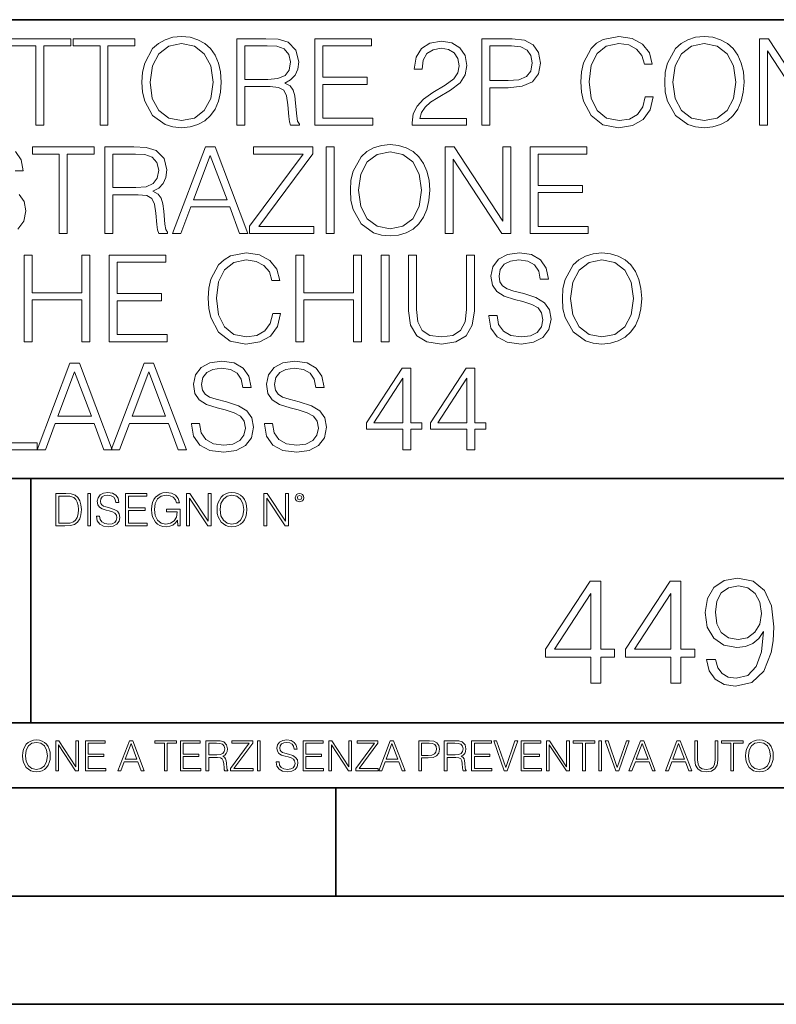
# Model space of a CAD drawing. Extents: x 0 to 420, y 0 to 297.
# Drawn here: x 347 to 382, y 0 to 46 of the extents above; entities that cross this region are included whole.
import ezdxf

# ---------------------------------------------------------------- set-up
doc = ezdxf.new("R2010")
doc.units = 0

msp = doc.modelspace()

# ---------------------------------------------------------------- linework, layer by layer
at = {"color": 7, "lineweight": 35}
for p, q in [((234.999802, 45.500252), (410, 45.500252)), ((254.999802, 24.300249), (410, 24.300249)), ((347.77301, 13.00025), (347.77301, 24.300249)), ((234.999802, 13.00025), (410, 13.00025)), ((25.000401, 9.99976), (410, 9.99976)), ((234.999802, 10.00025), (410, 10.00025)), ((361.875, 4.99976), (361.875, 9.99976)), ((267.5, 4.99976), (415, 4.99976)), ((0, 0), (420, 0)), ((0, 0), (420, 0))]:
    msp.add_line(p, q, dxfattribs=at)
at = {"color": 7, "lineweight": 18}
for points in [[(348.015717, 40.620956), (348.382874, 40.620956), (348.382874, 44.292725), (349.629059, 44.292725), (349.629059, 44.620956), (346.769531, 44.620956), (346.769531, 44.292725), (348.015717, 44.292725)], [(350.975372, 40.620956), (351.34256, 40.620956), (351.34256, 44.292725), (352.588715, 44.292725), (352.588715, 44.620956), (349.729187, 44.620956), (349.729187, 44.292725), (350.975372, 44.292725)], [(352.911407, 42.618176), (352.939209, 42.145294), (353.039337, 41.733612), (353.406525, 41.071583), (353.985107, 40.654335), (354.341156, 40.548634), (354.741699, 40.509689), (355.136719, 40.548634), (355.492767, 40.654335), (355.809875, 40.826797), (356.076904, 41.071583), (356.2883, 41.371998), (356.444092, 41.733612), (356.538666, 42.145294), (356.577606, 42.618176), (356.54422, 43.085491), (356.444092, 43.497173), (356.2883, 43.858788), (356.076904, 44.164768), (355.809875, 44.403988), (355.492767, 44.57645), (355.136719, 44.687717), (354.741699, 44.726658), (354.341156, 44.687717), (353.985107, 44.57645), (353.673553, 44.403988), (353.406525, 44.164768), (353.039337, 43.497173), (352.939209, 43.079926)], [(357.295258, 40.620956), (357.662445, 40.620956), (357.662445, 42.412334), (358.830719, 42.412334), (359.225708, 42.37339), (359.464935, 42.239872), (359.587341, 41.978397), (359.648529, 41.56115), (359.693024, 41.032639), (359.72641, 40.782291), (359.782043, 40.620956), (360.188171, 40.620956), (360.188171, 40.67659), (360.104706, 40.804546), (360.060211, 41.043766), (360.010132, 41.6446), (359.971191, 41.983959), (359.898865, 42.245434), (359.754242, 42.440151), (359.50946, 42.573669), (359.782043, 42.718315), (359.987885, 42.929718), (360.110291, 43.213448), (360.154785, 43.558369), (360.026825, 44.092445), (359.665222, 44.459621), (359.197906, 44.598701), (358.630432, 44.620956), (357.295258, 44.620956)], [(360.894714, 40.620956), (363.581757, 40.620956), (363.581757, 40.949188), (361.261871, 40.949188), (361.261871, 42.512474), (363.320282, 42.512474), (363.320282, 42.840706), (361.261871, 42.840706), (361.261871, 44.292725), (363.515015, 44.292725), (363.515015, 44.620956), (360.894714, 44.620956)], [(368.610962, 40.620956), (368.978149, 40.620956), (368.978149, 42.356701), (369.829346, 42.356701), (370.480225, 42.423458), (370.94754, 42.634865), (371.225708, 42.990913), (371.320282, 43.497173), (371.236847, 43.986744), (370.986511, 44.337231), (370.580383, 44.548634), (370.007355, 44.620956), (368.610962, 44.620956)], [(376.165894, 41.928329), (376.054626, 41.466576), (375.804291, 41.121651), (375.431549, 40.910248), (374.953125, 40.837925), (374.374542, 40.954754), (373.940613, 41.299675), (373.662445, 41.86713), (373.567871, 42.634865), (373.662445, 43.391472), (373.935028, 43.942238), (374.363403, 44.281597), (374.941986, 44.398426), (375.398193, 44.331665), (375.759796, 44.142513), (376.010132, 43.842098), (376.126953, 43.452667), (376.488586, 43.452667), (376.355072, 43.975616), (376.037964, 44.376171), (375.559509, 44.632084), (374.941986, 44.726658), (374.21875, 44.582012), (373.918335, 44.409554), (373.662445, 44.17033), (373.311951, 43.513863), (373.217377, 43.096619), (373.189545, 42.629303), (373.217377, 42.15086), (373.311951, 41.733612), (373.65686, 41.066017), (374.207642, 40.648773), (374.930847, 40.509689), (375.570648, 40.609829), (376.060211, 40.882431), (376.382874, 41.327492), (376.527527, 41.928329)], [(377.061584, 42.618176), (377.089417, 42.145294), (377.189575, 41.733612), (377.556732, 41.071583), (378.135315, 40.654335), (378.491364, 40.548634), (378.891907, 40.509689), (379.286926, 40.548634), (379.642975, 40.654335), (379.960083, 40.826797), (380.227112, 41.071583), (380.438507, 41.371998), (380.594299, 41.733612), (380.688873, 42.145294), (380.727814, 42.618176), (380.694427, 43.085491), (380.594299, 43.497173), (380.438507, 43.858788), (380.227112, 44.164768), (379.960083, 44.403988), (379.642975, 44.57645), (379.286926, 44.687717), (378.891907, 44.726658), (378.491364, 44.687717), (378.135315, 44.57645), (377.823761, 44.403988), (377.556732, 44.164768), (377.189575, 43.497173), (377.089417, 43.079926)], [(381.445465, 40.620956), (381.812653, 40.620956), (381.812653, 44.053501), (384.060211, 40.620956), (384.466339, 40.620956), (384.466339, 44.620956), (384.099152, 44.620956), (384.099152, 41.188412), (381.851593, 44.620956), (381.445465, 44.620956)], [(353.289703, 42.618176), (353.395386, 43.363655), (353.690247, 43.925545), (354.152008, 44.276031), (354.741699, 44.398426), (355.336975, 44.276031), (355.793182, 43.925545), (356.093597, 43.369217), (356.19928, 42.618176), (356.093597, 41.861568), (355.793182, 41.305241), (355.336975, 40.954754), (354.741699, 40.837925), (354.146454, 40.954754), (353.690247, 41.305241), (353.389832, 41.861568)], [(357.662445, 42.740566), (357.662445, 44.292725), (358.702759, 44.292725), (359.136719, 44.27047), (359.476074, 44.153641), (359.693024, 43.897728), (359.776489, 43.547241), (359.709717, 43.174503), (359.520569, 42.924156), (359.192322, 42.77951), (358.725037, 42.740566)], [(365.395386, 40.620956), (367.904419, 40.620956), (367.904419, 40.932499), (365.757019, 40.932499), (365.823761, 41.205101), (365.990662, 41.455448), (366.241028, 41.683544), (366.591492, 41.911636), (367.170074, 42.239872), (367.615143, 42.584797), (367.848816, 42.951973), (367.926697, 43.385906), (367.843231, 43.84766), (367.604004, 44.203709), (367.231262, 44.426243), (366.747284, 44.509689), (366.21875, 44.420677), (365.829346, 44.17033), (365.578979, 43.769775), (365.484406, 43.219009), (365.851593, 43.219009), (365.907227, 43.636257), (366.079681, 43.936672), (366.357849, 44.114697), (366.736145, 44.181458), (367.0755, 44.125824), (367.336975, 43.970051), (367.498322, 43.714142), (367.559509, 43.374783), (367.498322, 43.046547), (367.320282, 42.768383), (366.914185, 42.467968), (366.34671, 42.128605), (365.92392, 41.822624), (365.623474, 41.499954), (365.445465, 41.143906), (365.389832, 40.737785)], [(368.978149, 42.684933), (368.978149, 44.292725), (369.990662, 44.292725), (370.413483, 44.242653), (370.708313, 44.098007), (370.880798, 43.853222), (370.941986, 43.502735), (370.869659, 43.11887), (370.669373, 42.868523), (370.324463, 42.723877), (369.8349, 42.684933)], [(377.439911, 42.618176), (377.545593, 43.363655), (377.840454, 43.925545), (378.302216, 44.276031), (378.891907, 44.398426), (379.487183, 44.276031), (379.94339, 43.925545), (380.243805, 43.369217), (380.349487, 42.618176), (380.243805, 41.861568), (379.94339, 41.305241), (379.487183, 40.954754), (378.891907, 40.837925), (378.296661, 40.954754), (377.840454, 41.305241), (377.540039, 41.861568)], [(349.094971, 35.620956), (349.462158, 35.620956), (349.462158, 39.292725), (350.708344, 39.292725), (350.708344, 39.620956), (347.848816, 39.620956), (347.848816, 39.292725), (349.094971, 39.292725)], [(351.203461, 35.620956), (351.570648, 35.620956), (351.570648, 37.412334), (352.738922, 37.412334), (353.133911, 37.37339), (353.373138, 37.239872), (353.495544, 36.978397), (353.556732, 36.56115), (353.601257, 36.032639), (353.634613, 35.782291), (353.690247, 35.620956), (354.096375, 35.620956), (354.096375, 35.67659), (354.012939, 35.804546), (353.968414, 36.043766), (353.918335, 36.6446), (353.879395, 36.983959), (353.807068, 37.245434), (353.662445, 37.440151), (353.417664, 37.573669), (353.690247, 37.718315), (353.896088, 37.929718), (354.018494, 38.213448), (354.062988, 38.558369), (353.935028, 39.092445), (353.573425, 39.459621), (353.10611, 39.598701), (352.538666, 39.620956), (351.203461, 39.620956)], [(354.330017, 35.620956), (354.713898, 35.620956), (355.170105, 36.844879), (356.972595, 36.844879), (357.423218, 35.620956), (357.807068, 35.620956), (356.2883, 39.620956), (355.848816, 39.620956)], [(357.879395, 35.620956), (360.850189, 35.620956), (360.850189, 35.949188), (358.313354, 35.949188), (360.811249, 39.303848), (360.811249, 39.620956), (358.068542, 39.620956), (358.068542, 39.292725), (360.355072, 39.292725), (357.879395, 35.960316)], [(361.423218, 35.620956), (361.790405, 35.620956), (361.790405, 39.620956), (361.423218, 39.620956)], [(362.541443, 37.618176), (362.569244, 37.145294), (362.669403, 36.733612), (363.03656, 36.071583), (363.615143, 35.654335), (363.971191, 35.548634), (364.371765, 35.509689), (364.766754, 35.548634), (365.122803, 35.654335), (365.439911, 35.826797), (365.70694, 36.071583), (365.918335, 36.371998), (366.074127, 36.733612), (366.168701, 37.145294), (366.207642, 37.618176), (366.174255, 38.085491), (366.074127, 38.497173), (365.918335, 38.858788), (365.70694, 39.164768), (365.439911, 39.403988), (365.122803, 39.57645), (364.766754, 39.687717), (364.371765, 39.726658), (363.971191, 39.687717), (363.615143, 39.57645), (363.303619, 39.403988), (363.03656, 39.164768), (362.669403, 38.497173), (362.569244, 38.079926)], [(366.925293, 35.620956), (367.29248, 35.620956), (367.29248, 39.053501), (369.540039, 35.620956), (369.946167, 35.620956), (369.946167, 39.620956), (369.578979, 39.620956), (369.578979, 36.188412), (367.331421, 39.620956), (366.925293, 39.620956)], [(370.841858, 35.620956), (373.528931, 35.620956), (373.528931, 35.949188), (371.209045, 35.949188), (371.209045, 37.512474), (373.267456, 37.512474), (373.267456, 37.840706), (371.209045, 37.840706), (371.209045, 39.292725), (373.462158, 39.292725), (373.462158, 39.620956), (370.841858, 39.620956)], [(351.570648, 37.740566), (351.570648, 39.292725), (352.610962, 39.292725), (353.044922, 39.27047), (353.384277, 39.153641), (353.601257, 38.897728), (353.684692, 38.547241), (353.61792, 38.174503), (353.428772, 37.924156), (353.100555, 37.77951), (352.63324, 37.740566)], [(355.29248, 37.173111), (356.065765, 39.231525), (356.844635, 37.173111)], [(362.919739, 37.618176), (363.025452, 38.363655), (363.320312, 38.925545), (363.782043, 39.276031), (364.371765, 39.398426), (364.967041, 39.276031), (365.423218, 38.925545), (365.723633, 38.369217), (365.829346, 37.618176), (365.723633, 36.861568), (365.423218, 36.305241), (364.967041, 35.954754), (364.371765, 35.837925), (363.776489, 35.954754), (363.320312, 36.305241), (363.019867, 36.861568)], [(347.476074, 30.620956), (347.843262, 30.620956), (347.843262, 32.55698), (350.135315, 32.55698), (350.135315, 30.620956), (350.502502, 30.620956), (350.502502, 34.620956), (350.135315, 34.620956), (350.135315, 32.885212), (347.843262, 32.885212), (347.843262, 34.620956), (347.476074, 34.620956)], [(351.392609, 30.620956), (354.079681, 30.620956), (354.079681, 30.94919), (351.759796, 30.94919), (351.759796, 32.512474), (353.818207, 32.512474), (353.818207, 32.840706), (351.759796, 32.840706), (351.759796, 34.292725), (354.012939, 34.292725), (354.012939, 34.620956), (351.392609, 34.620956)], [(358.953125, 31.928328), (358.841858, 31.466576), (358.591492, 31.121653), (358.21875, 30.910248), (357.740326, 30.837925), (357.161743, 30.954754), (356.727814, 31.299677), (356.449646, 31.867132), (356.355072, 32.634865), (356.449646, 33.391472), (356.722229, 33.942238), (357.150604, 34.281597), (357.729187, 34.398426), (358.185394, 34.331665), (358.546997, 34.142513), (358.797363, 33.842098), (358.914185, 33.452667), (359.275787, 33.452667), (359.142273, 33.975616), (358.825165, 34.376171), (358.34671, 34.632084), (357.729187, 34.726658), (357.005981, 34.582012), (356.705566, 34.409554), (356.449646, 34.17033), (356.099152, 33.513863), (356.004578, 33.096619), (355.976776, 32.629303), (356.004578, 32.15086), (356.099152, 31.733612), (356.444092, 31.066019), (356.994843, 30.648773), (357.718079, 30.509691), (358.357849, 30.609829), (358.847412, 30.882431), (359.170074, 31.327494), (359.314728, 31.928328)], [(360.021271, 30.620956), (360.388458, 30.620956), (360.388458, 32.55698), (362.680511, 32.55698), (362.680511, 30.620956), (363.047699, 30.620956), (363.047699, 34.620956), (362.680511, 34.620956), (362.680511, 32.885212), (360.388458, 32.885212), (360.388458, 34.620956), (360.021271, 34.620956)], [(363.965637, 30.620956), (364.332825, 30.620956), (364.332825, 34.620956), (363.965637, 34.620956)], [(365.228516, 34.620956), (365.228516, 32.05072), (365.323059, 31.377563), (365.606812, 30.893557), (366.079681, 30.609829), (366.747284, 30.509691), (367.409302, 30.609829), (367.882172, 30.893557), (368.171478, 31.377563), (368.271606, 32.05072), (368.271606, 34.620956), (367.904449, 34.620956), (367.904449, 32.100788), (367.837677, 31.538898), (367.631836, 31.143906), (367.275787, 30.910248), (366.747284, 30.837925), (366.213196, 30.910248), (365.857147, 31.143906), (365.65686, 31.538898), (365.595673, 32.100788), (365.595673, 34.620956)], [(368.939209, 31.833752), (368.939209, 31.805935), (369.033783, 31.249607), (369.323059, 30.843487), (369.790405, 30.598703), (370.430176, 30.509691), (371.003174, 30.59314), (371.437134, 30.821234), (371.709717, 31.182848), (371.809875, 31.666853), (371.731995, 32.095226), (371.503876, 32.417896), (371.114441, 32.65712), (370.552551, 32.840706), (370.085236, 32.957535), (369.779266, 33.057674), (369.573425, 33.196754), (369.45105, 33.385906), (369.412079, 33.641819), (369.467712, 33.958927), (369.645752, 34.198147), (369.935028, 34.342793), (370.330017, 34.398426), (370.741699, 34.337231), (371.053253, 34.164768), (371.242401, 33.886604), (371.314728, 33.508301), (371.693024, 33.508301), (371.592896, 34.020123), (371.325867, 34.403988), (370.90863, 34.643211), (370.34671, 34.726658), (369.795959, 34.643211), (369.384277, 34.426243), (369.122803, 34.08688), (369.033783, 33.652946), (369.100555, 33.230137), (369.300812, 32.935284), (369.640198, 32.723877), (370.124207, 32.568104), (370.502502, 32.47353), (370.919739, 32.340012), (371.209045, 32.178677), (371.375916, 31.950581), (371.431549, 31.627911), (371.364807, 31.299677), (371.170105, 31.04933), (370.858551, 30.887995), (370.43573, 30.837925), (369.957275, 30.904684), (369.606812, 31.0994), (369.389832, 31.410942), (369.317505, 31.833752)], [(372.332825, 32.618176), (372.360626, 32.145294), (372.460754, 31.733612), (372.827942, 31.071583), (373.406525, 30.654337), (373.762573, 30.548634), (374.163147, 30.509691), (374.558136, 30.548634), (374.914185, 30.654337), (375.231293, 30.826797), (375.498322, 31.071583), (375.709717, 31.372), (375.865479, 31.733612), (375.960083, 32.145294), (375.999023, 32.618176), (375.965637, 33.085491), (375.865479, 33.497173), (375.709717, 33.858788), (375.498322, 34.164768), (375.231293, 34.403988), (374.914185, 34.57645), (374.558136, 34.687717), (374.163147, 34.726658), (373.762573, 34.687717), (373.406525, 34.57645), (373.094971, 34.403988), (372.827942, 34.164768), (372.460754, 33.497173), (372.360626, 33.079926)], [(372.711121, 32.618176), (372.816833, 33.363655), (373.111664, 33.925545), (373.573425, 34.276031), (374.163147, 34.398426), (374.758392, 34.276031), (375.2146, 33.925545), (375.515015, 33.369217), (375.620728, 32.618176), (375.515015, 31.861568), (375.2146, 31.305241), (374.758392, 30.954754), (374.163147, 30.837925), (373.567871, 30.954754), (373.111664, 31.305241), (372.811249, 31.861568)], [(345.645752, 25.620956), (348.065765, 25.620956), (348.065765, 25.94919), (346.012939, 25.94919), (346.012939, 29.620956), (345.645752, 29.620956)], [(348.065765, 25.620956), (348.449646, 25.620956), (348.905823, 26.844879), (350.708344, 26.844879), (351.158966, 25.620956), (351.542816, 25.620956), (350.024048, 29.620956), (349.584564, 29.620956)], [(351.492767, 25.620956), (351.876617, 25.620956), (352.332825, 26.844879), (354.135315, 26.844879), (354.585938, 25.620956), (354.969818, 25.620956), (353.45105, 29.620956), (353.011536, 29.620956)], [(355.197906, 26.833752), (355.197906, 26.805935), (355.29248, 26.249607), (355.581787, 25.843487), (356.049072, 25.598703), (356.688873, 25.509691), (357.261902, 25.59314), (357.695831, 25.821234), (357.968414, 26.182848), (358.068573, 26.666853), (357.990662, 27.095226), (357.762573, 27.417896), (357.373138, 27.657118), (356.811249, 27.840706), (356.343933, 27.957535), (356.037964, 28.057674), (355.832123, 28.196756), (355.709717, 28.385908), (355.670776, 28.641819), (355.72641, 28.958925), (355.904449, 29.198147), (356.193726, 29.342793), (356.588715, 29.398426), (357.000427, 29.337229), (357.311951, 29.164768), (357.501099, 28.886602), (357.573425, 28.508301), (357.951721, 28.508301), (357.851593, 29.020123), (357.584564, 29.403988), (357.167297, 29.643209), (356.605408, 29.726658), (356.054657, 29.643209), (355.642975, 29.426241), (355.3815, 29.086882), (355.29248, 28.652945), (355.359253, 28.230137), (355.559509, 27.935282), (355.898865, 27.723877), (356.382874, 27.568106), (356.7612, 27.47353), (357.178436, 27.340012), (357.467712, 27.178675), (357.634613, 26.950581), (357.690247, 26.627911), (357.623505, 26.299677), (357.428772, 26.04933), (357.117249, 25.887995), (356.694427, 25.837925), (356.216003, 25.904684), (355.865509, 26.0994), (355.648529, 26.410942), (355.576202, 26.833752)], [(358.569244, 26.833752), (358.569244, 26.805935), (358.663818, 26.249607), (358.953125, 25.843487), (359.420441, 25.598703), (360.060211, 25.509691), (360.63324, 25.59314), (361.067169, 25.821234), (361.339783, 26.182848), (361.439911, 26.666853), (361.36203, 27.095226), (361.133942, 27.417896), (360.744507, 27.657118), (360.182617, 27.840706), (359.715302, 27.957535), (359.409302, 28.057674), (359.203461, 28.196756), (359.081085, 28.385908), (359.042145, 28.641819), (359.097778, 28.958925), (359.275787, 29.198147), (359.565094, 29.342793), (359.960083, 29.398426), (360.371765, 29.337229), (360.683289, 29.164768), (360.872467, 28.886602), (360.944763, 28.508301), (361.32309, 28.508301), (361.222931, 29.020123), (360.955902, 29.403988), (360.538666, 29.643209), (359.976776, 29.726658), (359.425995, 29.643209), (359.014313, 29.426241), (358.752838, 29.086882), (358.663818, 28.652945), (358.730591, 28.230137), (358.930878, 27.935282), (359.270233, 27.723877), (359.754242, 27.568106), (360.132538, 27.47353), (360.549774, 27.340012), (360.839081, 27.178675), (361.005981, 26.950581), (361.061615, 26.627911), (360.994843, 26.299677), (360.80014, 26.04933), (360.488586, 25.887995), (360.065796, 25.837925), (359.587341, 25.904684), (359.236847, 26.0994), (359.019897, 26.410942), (358.947571, 26.833752)], [(349.028229, 27.173113), (349.801514, 29.231527), (350.580383, 27.173113)], [(352.4552, 27.173113), (353.228516, 29.231527), (354.007355, 27.173113)], [(364.961456, 25.620956), (365.328644, 25.620956), (365.328644, 26.583405), (365.840454, 26.583405), (365.840454, 26.878258), (365.328644, 26.878258), (365.328644, 29.398426), (364.933655, 29.398426), (363.286926, 26.878258), (363.286926, 26.583405), (364.961456, 26.583405)], [(367.921143, 25.620956), (368.2883, 25.620956), (368.2883, 26.583405), (368.80014, 26.583405), (368.80014, 26.878258), (368.2883, 26.878258), (368.2883, 29.398426), (367.893311, 29.398426), (366.246582, 26.878258), (366.246582, 26.583405), (367.921143, 26.583405)], [(364.961456, 26.878258), (363.620728, 26.878258), (364.961456, 28.936672)], [(367.921143, 26.878258), (366.580383, 26.878258), (367.921143, 28.936672)], [(349.29248, 23.609638), (348.939911, 23.609638), (348.939911, 22.109638), (349.352997, 22.109638), (349.607513, 22.12007), (349.801514, 22.174311), (349.935028, 22.278624), (350.035187, 22.428831), (350.095673, 22.62285), (350.116547, 22.862768), (350.095673, 23.085995), (350.041443, 23.271669), (349.951721, 23.41979), (349.832825, 23.528275), (349.634613, 23.59712), (349.394714, 23.609638)], [(349.077606, 22.232725), (349.077606, 23.486551), (349.352997, 23.486551), (349.582458, 23.47612), (349.757721, 23.41979), (349.851593, 23.330084), (349.918365, 23.206995), (349.960083, 23.050528), (349.97467, 22.858595), (349.960083, 22.658318), (349.918365, 22.497677), (349.847412, 22.37459), (349.747284, 22.289055), (349.584564, 22.24107), (349.367584, 22.232725)], [(350.404449, 22.109638), (350.542145, 22.109638), (350.542145, 23.609638), (350.404449, 23.609638)], [(350.81543, 22.564436), (350.81543, 22.554005), (350.850891, 22.345383), (350.959381, 22.193087), (351.134613, 22.101294), (351.374542, 22.067913), (351.589417, 22.099207), (351.752136, 22.184742), (351.85437, 22.320347), (351.891937, 22.50185), (351.862732, 22.662489), (351.777191, 22.783491), (351.631134, 22.873199), (351.420441, 22.942045), (351.245209, 22.985855), (351.130463, 23.023407), (351.053253, 23.075563), (351.007355, 23.146496), (350.992767, 23.242462), (351.013611, 23.361376), (351.080383, 23.451084), (351.188873, 23.505327), (351.336975, 23.52619), (351.491364, 23.503241), (351.608185, 23.438568), (351.679138, 23.334255), (351.706238, 23.192392), (351.848114, 23.192392), (351.810577, 23.384325), (351.710419, 23.528275), (351.553955, 23.617983), (351.343262, 23.649277), (351.136719, 23.617983), (350.98233, 23.536619), (350.884277, 23.409361), (350.850891, 23.246634), (350.875946, 23.088081), (350.95105, 22.97751), (351.078308, 22.898233), (351.259796, 22.839819), (351.401672, 22.804354), (351.558136, 22.754284), (351.666626, 22.693783), (351.729187, 22.608248), (351.750061, 22.487246), (351.725037, 22.364159), (351.652008, 22.270279), (351.535187, 22.209778), (351.376617, 22.191002), (351.197205, 22.216036), (351.065765, 22.289055), (350.984406, 22.405884), (350.957306, 22.564436)], [(352.15271, 22.109638), (353.160339, 22.109638), (353.160339, 22.232725), (352.290405, 22.232725), (352.290405, 22.818956), (353.062286, 22.818956), (353.062286, 22.942045), (352.290405, 22.942045), (352.290405, 23.486551), (353.135315, 23.486551), (353.135315, 23.609638), (352.15271, 23.609638)], [(354.562286, 22.109638), (354.672882, 22.109638), (354.672882, 22.879457), (354.046997, 22.879457), (354.046997, 22.756371), (354.541443, 22.756371), (354.541443, 22.750111), (354.505981, 22.512281), (354.401672, 22.337038), (354.236847, 22.228554), (354.017792, 22.191002), (353.800812, 22.236898), (353.636017, 22.370417), (353.529602, 22.583212), (353.494141, 22.864853), (353.529602, 23.148581), (353.636017, 23.355118), (353.804993, 23.482378), (354.034485, 23.52619), (354.209717, 23.501154), (354.353668, 23.430222), (354.455902, 23.319653), (354.512238, 23.173616), (354.654083, 23.173616), (354.587341, 23.371807), (354.457977, 23.522017), (354.270233, 23.615896), (354.03241, 23.649277), (353.884277, 23.634672), (353.750763, 23.595034), (353.537964, 23.440653), (353.458679, 23.327997), (353.400269, 23.194479), (353.362732, 23.038012), (353.352295, 22.862768), (353.362732, 22.685438), (353.398193, 22.528971), (353.531708, 22.278624), (353.627655, 22.186829), (353.744507, 22.122156), (353.875916, 22.082518), (354.024048, 22.067913), (354.193024, 22.090862), (354.341156, 22.149277), (354.460083, 22.245243), (354.547699, 22.37459)], [(354.977448, 22.109638), (355.115143, 22.109638), (355.115143, 23.396843), (355.957977, 22.109638), (356.110291, 22.109638), (356.110291, 23.609638), (355.972595, 23.609638), (355.972595, 22.322433), (355.129761, 23.609638), (354.977448, 23.609638)], [(356.3815, 22.858595), (356.391937, 22.681265), (356.429474, 22.526884), (356.567169, 22.278624), (356.784149, 22.122156), (356.917664, 22.082518), (357.067871, 22.067913), (357.215973, 22.082518), (357.349518, 22.122156), (357.468414, 22.186829), (357.568573, 22.278624), (357.647827, 22.391279), (357.706238, 22.526884), (357.74173, 22.681265), (357.756317, 22.858595), (357.743805, 23.033838), (357.706238, 23.188219), (357.647827, 23.323824), (357.568573, 23.438568), (357.468414, 23.528275), (357.349518, 23.592949), (357.215973, 23.634672), (357.067871, 23.649277), (356.917664, 23.634672), (356.784149, 23.592949), (356.667297, 23.528275), (356.567169, 23.438568), (356.429474, 23.188219), (356.391937, 23.031752)], [(356.523346, 22.858595), (356.562988, 23.138149), (356.673553, 23.34886), (356.84671, 23.480291), (357.067871, 23.52619), (357.291077, 23.480291), (357.462158, 23.34886), (357.574829, 23.140236), (357.614441, 22.858595), (357.574829, 22.574867), (357.462158, 22.366245), (357.291077, 22.234812), (357.067871, 22.191002), (356.844635, 22.234812), (356.673553, 22.366245), (356.560913, 22.574867)], [(358.546997, 22.109638), (358.684692, 22.109638), (358.684692, 23.396843), (359.527527, 22.109638), (359.67981, 22.109638), (359.67981, 23.609638), (359.542145, 23.609638), (359.542145, 22.322433), (358.69931, 23.609638), (358.546997, 23.609638)], [(359.994843, 23.411446), (360.00946, 23.334255), (360.051178, 23.271669), (360.190948, 23.21534), (360.330719, 23.271669), (360.372467, 23.334255), (360.38913, 23.411446), (360.372467, 23.486551), (360.330719, 23.551224), (360.266052, 23.592949), (360.190948, 23.609638), (360.11377, 23.592949), (360.051178, 23.551224)], [(360.09082, 23.413532), (360.120026, 23.484465), (360.190948, 23.515759), (360.259796, 23.484465), (360.291077, 23.413532), (360.261871, 23.3426), (360.190948, 23.313393), (360.11792, 23.340515)], [(379.412994, 15.930079), (378.98877, 15.930079), (379.120911, 15.408522), (379.399078, 15.019093), (379.802429, 14.782653), (380.330933, 14.699203), (381.088928, 14.873056), (381.645264, 15.387659), (381.985992, 16.249968), (382.069458, 16.799343), (382.104218, 17.439119), (381.99295, 18.412695), (381.673065, 19.122013), (381.144562, 19.553167), (380.435242, 19.699203), (379.809357, 19.580984), (379.336487, 19.268049), (379.037476, 18.760399), (378.933167, 18.106714), (379.030518, 17.425211), (379.329529, 16.917562), (379.788513, 16.597673), (380.393524, 16.486408), (380.796844, 16.528133), (381.137604, 16.674168), (381.415771, 16.903654), (381.631348, 17.223543), (381.527039, 16.284739), (381.28363, 15.610191), (380.894196, 15.199899), (380.365692, 15.067771), (379.997131, 15.123404), (379.712006, 15.290302), (379.517303, 15.554558)], [(373.648041, 14.838285), (374.106995, 14.838285), (374.106995, 16.041346), (374.746796, 16.041346), (374.746796, 16.409912), (374.106995, 16.409912), (374.106995, 19.560122), (373.613251, 19.560122), (371.55484, 16.409912), (371.55484, 16.041346), (373.648041, 16.041346)], [(377.347626, 14.838285), (377.80658, 14.838285), (377.80658, 16.041346), (378.44635, 16.041346), (378.44635, 16.409912), (377.80658, 16.409912), (377.80658, 19.560122), (377.312836, 19.560122), (375.254425, 16.409912), (375.254425, 16.041346), (377.347626, 16.041346)], [(379.406036, 18.127577), (379.468628, 18.635225), (379.677246, 19.0177), (380.004089, 19.247187), (380.470001, 19.330635), (380.908112, 19.240232), (381.241913, 18.982931), (381.457489, 18.579594), (381.533997, 18.058035), (381.450531, 17.571247), (381.227997, 17.195726), (380.887268, 16.938425), (380.456085, 16.854975), (380.011047, 16.938425), (379.677246, 17.181818), (379.475586, 17.578201)], [(373.648041, 16.409912), (371.972107, 16.409912), (373.648041, 18.982931)], [(377.347626, 16.409912), (375.671692, 16.409912), (377.347626, 18.982931)], [(347.395966, 11.480855), (347.405701, 11.315348), (347.440765, 11.171259), (347.569275, 10.939548), (347.771759, 10.793511), (347.896393, 10.756516), (348.036591, 10.742886), (348.174835, 10.756516), (348.299438, 10.793511), (348.410431, 10.853873), (348.503906, 10.939548), (348.577881, 11.044694), (348.632416, 11.171259), (348.665527, 11.315348), (348.679138, 11.480855), (348.66745, 11.644416), (348.632416, 11.788505), (348.577881, 11.91507), (348.503906, 12.022162), (348.410431, 12.10589), (348.299438, 12.166252), (348.174835, 12.205194), (348.036591, 12.218824), (347.896393, 12.205194), (347.771759, 12.166252), (347.66272, 12.10589), (347.569275, 12.022162), (347.440765, 11.788505), (347.405701, 11.642468)], [(347.528381, 11.480855), (347.565369, 11.741774), (347.668579, 11.938436), (347.8302, 12.061106), (348.036591, 12.103943), (348.244934, 12.061106), (348.404602, 11.938436), (348.509735, 11.74372), (348.546753, 11.480855), (348.509735, 11.216043), (348.404602, 11.021328), (348.244934, 10.898658), (348.036591, 10.857768), (347.828247, 10.898658), (347.668579, 11.021328), (347.563416, 11.216043)], [(348.930328, 10.781829), (349.058838, 10.781829), (349.058838, 11.98322), (349.84549, 10.781829), (349.98761, 10.781829), (349.98761, 12.181828), (349.859131, 12.181828), (349.859131, 10.980438), (349.072449, 12.181828), (348.930328, 12.181828)], [(350.301117, 10.781829), (351.241577, 10.781829), (351.241577, 10.89671), (350.429626, 10.89671), (350.429626, 11.443859), (351.150085, 11.443859), (351.150085, 11.558742), (350.429626, 11.558742), (350.429626, 12.066947), (351.218231, 12.066947), (351.218231, 12.181828), (350.301117, 12.181828)], [(351.800415, 10.781829), (351.934784, 10.781829), (352.094452, 11.210201), (352.725311, 11.210201), (352.883026, 10.781829), (353.017395, 10.781829), (352.485809, 12.181828), (352.332001, 12.181828)], [(352.137268, 11.325084), (352.407928, 12.045528), (352.680542, 11.325084)], [(353.950073, 10.781829), (354.078583, 10.781829), (354.078583, 12.066947), (354.51474, 12.066947), (354.51474, 12.181828), (353.513916, 12.181828), (353.513916, 12.066947), (353.950073, 12.066947)], [(354.688049, 10.781829), (355.62851, 10.781829), (355.62851, 10.89671), (354.816559, 10.89671), (354.816559, 11.443859), (355.536987, 11.443859), (355.536987, 11.558742), (354.816559, 11.558742), (354.816559, 12.066947), (355.605133, 12.066947), (355.605133, 12.181828), (354.688049, 12.181828)], [(355.866058, 10.781829), (355.994568, 10.781829), (355.994568, 11.408811), (356.403473, 11.408811), (356.541718, 11.395181), (356.625458, 11.348449), (356.668274, 11.256933), (356.689697, 11.110897), (356.705292, 10.925918), (356.71698, 10.838296), (356.73645, 10.781829), (356.878571, 10.781829), (356.878571, 10.8013), (356.849365, 10.846085), (356.833801, 10.929812), (356.816284, 11.140104), (356.802643, 11.258881), (356.777344, 11.350396), (356.726685, 11.418547), (356.641022, 11.465278), (356.73645, 11.515904), (356.808472, 11.589895), (356.851318, 11.6892), (356.866882, 11.809923), (356.822113, 11.99685), (356.695557, 12.125361), (356.531982, 12.17404), (356.333374, 12.181828), (355.866058, 12.181828)], [(355.994568, 11.523693), (355.994568, 12.066947), (356.358704, 12.066947), (356.510559, 12.059158), (356.629333, 12.018269), (356.705292, 11.928699), (356.734497, 11.806029), (356.711121, 11.67557), (356.644928, 11.587949), (356.530029, 11.537323), (356.366486, 11.523693)], [(357.003204, 10.781829), (358.042969, 10.781829), (358.042969, 10.89671), (357.15509, 10.89671), (358.029358, 12.070842), (358.029358, 12.181828), (357.069397, 12.181828), (357.069397, 12.066947), (357.86969, 12.066947), (357.003204, 10.900605)], [(358.24353, 10.781829), (358.37204, 10.781829), (358.37204, 12.181828), (358.24353, 12.181828)], [(359.113892, 11.206307), (359.113892, 11.196571), (359.147003, 11.001857), (359.24826, 10.859715), (359.411804, 10.77404), (359.635742, 10.742886), (359.836304, 10.772093), (359.988159, 10.851926), (360.083588, 10.978491), (360.118622, 11.147893), (360.09137, 11.297823), (360.011536, 11.410758), (359.875244, 11.494485), (359.678589, 11.558742), (359.515015, 11.599631), (359.407898, 11.63468), (359.335876, 11.683359), (359.29303, 11.749562), (359.279419, 11.83913), (359.298889, 11.950118), (359.361176, 12.033846), (359.462433, 12.084472), (359.600677, 12.103943), (359.744781, 12.082524), (359.853821, 12.022162), (359.920013, 11.924806), (359.945312, 11.792399), (360.077728, 11.792399), (360.042694, 11.971537), (359.949219, 12.10589), (359.803192, 12.189617), (359.606537, 12.218824), (359.413757, 12.189617), (359.269653, 12.113679), (359.178162, 11.994903), (359.147003, 11.843025), (359.170349, 11.695042), (359.240479, 11.591843), (359.359253, 11.517851), (359.528625, 11.463331), (359.661041, 11.430229), (359.807068, 11.383498), (359.908325, 11.32703), (359.966736, 11.247197), (359.986206, 11.134263), (359.96286, 11.019381), (359.894714, 10.931759), (359.785675, 10.875292), (359.637695, 10.857768), (359.470215, 10.881133), (359.347565, 10.949284), (359.271606, 11.058324), (359.246307, 11.206307)], [(360.362, 10.781829), (361.30249, 10.781829), (361.30249, 10.89671), (360.49054, 10.89671), (360.49054, 11.443859), (361.210968, 11.443859), (361.210968, 11.558742), (360.49054, 11.558742), (360.49054, 12.066947), (361.279114, 12.066947), (361.279114, 12.181828), (360.362, 12.181828)], [(361.540039, 10.781829), (361.668549, 10.781829), (361.668549, 11.98322), (362.4552, 10.781829), (362.597351, 10.781829), (362.597351, 12.181828), (362.468842, 12.181828), (362.468842, 10.980438), (361.68219, 12.181828), (361.540039, 12.181828)], [(362.788177, 10.781829), (363.827942, 10.781829), (363.827942, 10.89671), (362.940063, 10.89671), (363.814331, 12.070842), (363.814331, 12.181828), (362.85437, 12.181828), (362.85437, 12.066947), (363.654663, 12.066947), (362.788177, 10.900605)], [(363.853271, 10.781829), (363.98761, 10.781829), (364.147278, 11.210201), (364.778137, 11.210201), (364.935852, 10.781829), (365.070221, 10.781829), (364.538635, 12.181828), (364.384827, 12.181828)], [(364.190125, 11.325084), (364.460754, 12.045528), (364.733368, 11.325084)], [(365.704987, 10.781829), (365.833496, 10.781829), (365.833496, 11.389339), (366.131409, 11.389339), (366.359253, 11.412705), (366.522797, 11.486697), (366.620148, 11.611315), (366.653259, 11.788505), (366.624023, 11.959854), (366.536438, 12.082524), (366.394287, 12.156516), (366.193726, 12.181828), (365.704987, 12.181828)], [(365.833496, 11.504221), (365.833496, 12.066947), (366.187866, 12.066947), (366.335876, 12.049423), (366.439087, 11.998796), (366.49942, 11.913122), (366.520844, 11.790452), (366.495544, 11.656098), (366.425415, 11.568477), (366.304718, 11.517851), (366.133362, 11.504221)], [(366.881073, 10.781829), (367.009583, 10.781829), (367.009583, 11.408811), (367.418488, 11.408811), (367.556732, 11.395181), (367.640442, 11.348449), (367.683289, 11.256933), (367.704712, 11.110897), (367.720276, 10.925918), (367.731995, 10.838296), (367.751465, 10.781829), (367.893585, 10.781829), (367.893585, 10.8013), (367.86438, 10.846085), (367.848816, 10.929812), (367.831299, 11.140104), (367.817627, 11.258881), (367.792328, 11.350396), (367.741699, 11.418547), (367.656036, 11.465278), (367.751465, 11.515904), (367.823486, 11.589895), (367.866333, 11.6892), (367.881897, 11.809923), (367.837097, 11.99685), (367.710571, 12.125361), (367.546997, 12.17404), (367.348389, 12.181828), (366.881073, 12.181828)], [(367.009583, 11.523693), (367.009583, 12.066947), (367.373718, 12.066947), (367.525574, 12.059158), (367.644348, 12.018269), (367.720276, 11.928699), (367.749512, 11.806029), (367.726135, 11.67557), (367.659912, 11.587949), (367.545044, 11.537323), (367.38147, 11.523693)], [(368.140869, 10.781829), (369.08136, 10.781829), (369.08136, 10.89671), (368.269409, 10.89671), (368.269409, 11.443859), (368.989838, 11.443859), (368.989838, 11.558742), (368.269409, 11.558742), (368.269409, 12.066947), (369.057983, 12.066947), (369.057983, 12.181828), (368.140869, 12.181828)], [(369.647949, 10.781829), (369.786224, 10.781829), (370.271057, 12.181828), (370.140594, 12.181828), (369.718079, 10.94539), (369.295532, 12.181828), (369.161194, 12.181828)], [(370.424896, 10.781829), (371.365356, 10.781829), (371.365356, 10.89671), (370.553406, 10.89671), (370.553406, 11.443859), (371.273865, 11.443859), (371.273865, 11.558742), (370.553406, 11.558742), (370.553406, 12.066947), (371.34198, 12.066947), (371.34198, 12.181828), (370.424896, 12.181828)], [(371.602905, 10.781829), (371.731445, 10.781829), (371.731445, 11.98322), (372.518066, 10.781829), (372.660217, 10.781829), (372.660217, 12.181828), (372.531708, 12.181828), (372.531708, 10.980438), (371.745056, 12.181828), (371.602905, 12.181828)], [(373.271606, 10.781829), (373.400146, 10.781829), (373.400146, 12.066947), (373.836304, 12.066947), (373.836304, 12.181828), (372.835449, 12.181828), (372.835449, 12.066947), (373.271606, 12.066947)], [(374.019348, 10.781829), (374.147827, 10.781829), (374.147827, 12.181828), (374.019348, 12.181828)], [(374.80011, 10.781829), (374.938385, 10.781829), (375.423218, 12.181828), (375.292755, 12.181828), (374.870239, 10.94539), (374.447693, 12.181828), (374.313354, 12.181828)], [(375.41156, 10.781829), (375.545898, 10.781829), (375.705566, 11.210201), (376.336426, 11.210201), (376.494141, 10.781829), (376.62851, 10.781829), (376.096924, 12.181828), (375.943115, 12.181828)], [(375.748413, 11.325084), (376.019043, 12.045528), (376.291656, 11.325084)], [(377.097778, 10.781829), (377.232117, 10.781829), (377.391785, 11.210201), (378.022675, 11.210201), (378.180389, 10.781829), (378.314758, 10.781829), (377.783173, 12.181828), (377.629333, 12.181828)], [(377.434631, 11.325084), (377.705292, 12.045528), (377.977905, 11.325084)], [(378.453003, 12.181828), (378.453003, 11.282246), (378.486084, 11.046641), (378.585388, 10.877239), (378.750916, 10.777935), (378.984558, 10.742886), (379.216278, 10.777935), (379.381775, 10.877239), (379.483032, 11.046641), (379.518066, 11.282246), (379.518066, 12.181828), (379.389587, 12.181828), (379.389587, 11.29977), (379.366211, 11.103108), (379.294159, 10.964861), (379.169556, 10.88308), (378.984558, 10.857768), (378.797638, 10.88308), (378.673035, 10.964861), (378.602905, 11.103108), (378.581512, 11.29977), (378.581512, 12.181828)], [(380.117798, 10.781829), (380.246338, 10.781829), (380.246338, 12.066947), (380.682495, 12.066947), (380.682495, 12.181828), (379.681641, 12.181828), (379.681641, 12.066947), (380.117798, 12.066947)], [(380.79541, 11.480855), (380.805176, 11.315348), (380.84021, 11.171259), (380.968719, 10.939548), (381.171204, 10.793511), (381.295837, 10.756516), (381.436035, 10.742886), (381.57428, 10.756516), (381.698914, 10.793511), (381.809875, 10.853873), (381.903351, 10.939548), (381.977356, 11.044694), (382.03186, 11.171259), (382.064941, 11.315348), (382.078613, 11.480855), (382.066895, 11.644416), (382.03186, 11.788505), (381.977356, 11.91507), (381.903351, 12.022162), (381.809875, 12.10589), (381.698914, 12.166252), (381.57428, 12.205194), (381.436035, 12.218824), (381.295837, 12.205194), (381.171204, 12.166252), (381.062195, 12.10589), (380.968719, 12.022162), (380.84021, 11.788505), (380.805176, 11.642468)], [(380.927826, 11.480855), (380.964844, 11.741774), (381.068024, 11.938436), (381.229614, 12.061106), (381.436035, 12.103943), (381.644379, 12.061106), (381.804047, 11.938436), (381.90918, 11.74372), (381.946167, 11.480855), (381.90918, 11.216043), (381.804047, 11.021328), (381.644379, 10.898658), (381.436035, 10.857768), (381.227692, 10.898658), (381.068024, 11.021328), (380.962891, 11.216043)]]:
    msp.add_lwpolyline(points, close=True, dxfattribs=at)
for points in [[(347.053253, 38.508301), (347.431549, 38.508301), (347.331421, 39.020123), (347.064392, 39.403988)], [(347.175659, 35.821236), (347.448242, 36.182846), (347.548401, 36.666855), (347.47049, 37.095226), (347.242401, 37.417896)]]:
    msp.add_lwpolyline(points, dxfattribs=at)

doc.saveas('drawing.dxf')
